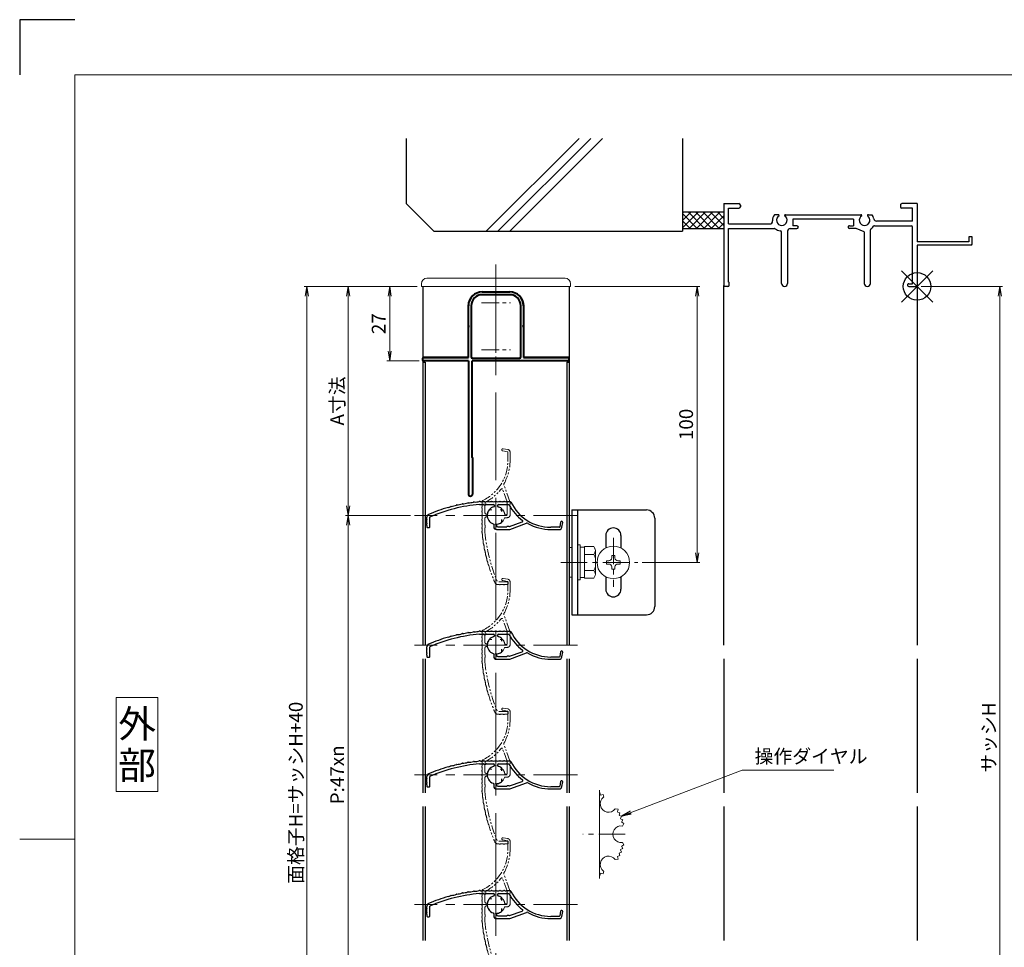
# Model space of a CAD drawing. Units: millimetres. Extents: x 0 to 1830, y 0 to 594.
# Drawn here: x 990 to 1347, y 258 to 594 of the extents above; entities that cross this region are included whole.
import ezdxf
from ezdxf.enums import TextEntityAlignment as Align

# ---------------------------------------------------------------- set-up
doc = ezdxf.new("R2010")
doc.units = ezdxf.units.MM
doc.header["$MEASUREMENT"] = 0
doc.linetypes.add('CENTER', pattern=[50.8, 31.75, -6.35, 6.35, -6.35])
doc.linetypes.add('PHANTOM', pattern=[63.5, 31.75, -6.35, 6.35, -6.35, 6.35, -6.35])
doc.layers.get('Defpoints').update_dxf_attribs({"color": 252})
for name, color, linetype, lineweight in [('bracket', 141, 'Continuous', 25), ('buhin', 152, 'Continuous', 13), ('center', 2, 'CENTER', 13), ('gaikei', 104, 'Continuous', 25), ('image', 71, 'PHANTOM', 13), ('katazai', 7, 'Continuous', 40), ('louver3', 3, 'Continuous', 25), ('moji', 7, 'Continuous', 13), ('sassi_sunpou', 211, 'Continuous', 13), ('sunpou', 201, 'Continuous', 13), ('zuwaku', 7, 'Continuous', 13)]:
    doc.layers.add(name, color=color, linetype=linetype, lineweight=lineweight)
doc.layers.add('sassi', color=61, linetype='Continuous')
doc.styles.get("Standard").update_dxf_attribs({"font": 'simplex.shx', "width": 0.8, "bigfont": 'extfont2.shx'})
doc.styles.add('style', font='txt')
doc.dimstyles.get("Standard").update_dxf_attribs({"dimtxt": 5, "dimasz": 3.5, "dimexe": 1, "dimexo": 1.5, "dimgap": 1.5, "dimtad": 1, "dimdsep": 46, "dimtxsty": 'Standard', "dimblk": 'OPEN', "dimcen": 0, "dimclrd": 256, "dimclre": 256, "dimclrt": 256, "dimazin": 2, "dimtfac": 1, "dimtmove": 0, "dimatfit": 3, "dimldrblk": 'OPEN', "dimfxl": 1, "dimtolj": 1, "dimtzin": 0, "dimlwd": -1, "dimlwe": -1, "dimarcsym": 0})

# ---------------------------------------------------------------- blocks, each defined once
blk = doc.blocks.new('A$C1A732B3D')
at = {"layer": 'Defpoints'}
for p, q in [((5.66, -5.66), (-5.66, 5.66)), ((-5.66, -5.66), (5.66, 5.66))]:
    blk.add_line(p, q, dxfattribs=at)
blk.add_circle((0, 0), 5, dxfattribs=at)
blk = doc.blocks.new('A-3_p')
at = {"layer": 'Defpoints'}
blk.add_blockref('A$C1A732B3D', (325, 497.33), dxfattribs=at)
blk = doc.blocks.new('_Open')
at = {"color": 0, "lineweight": -2}
for p, q in [((-1, 0.17), (0, 0)), ((-1, -0.17), (0, 0)), ((0, 0), (-1, 0))]:
    blk.add_line(p, q, dxfattribs=at)
blk = doc.blocks.new('*D68')
at = {"layer": 'Defpoints', "color": 0}
for p in [(1315, 497.33), (1315, 170.33), (1345, 170.33)]:
    blk.add_point(p, dxfattribs=at)
at = {"layer": 'sassi_sunpou'}
for p, q in [((1316.5, 497.33), (1346, 497.33)), ((1345, 493.83), (1345, 173.83)), ((1316.5, 170.33), (1346, 170.33))]:
    blk.add_line(p, q, dxfattribs=at)
at = {"layer": 'sassi_sunpou', "xscale": 3.5, "yscale": 3.5, "zscale": 3.5}
for p, rotation in [((1345, 497.33), 90), ((1345, 170.33), 270)]:
    blk.add_blockref('_Open', p, dxfattribs=dict(at, rotation=rotation))
at = {"layer": 'sassi_sunpou', "insert": (1341, 333.83), "char_height": 5, "attachment_point": 5, "rotation": 90}
blk.add_mtext('\\A1;サッシH', dxfattribs=at)
blk = doc.blocks.new('*D69')
at = {"layer": 'Defpoints', "color": 0}
for p in [(1094, 497.33), (1135.5, 497.33), (1135.5, 130.33)]:
    blk.add_point(p, dxfattribs=at)
at = {"layer": 'sunpou'}
for p, q in [((1134, 497.33), (1093, 497.33)), ((1094, 133.83), (1094, 493.83)), ((1134, 130.33), (1093, 130.33))]:
    blk.add_line(p, q, dxfattribs=at)
at = {"layer": 'sunpou', "xscale": 3.5, "yscale": 3.5, "zscale": 3.5}
for p, rotation in [((1094, 497.33), 90), ((1094, 130.33), 270)]:
    blk.add_blockref('_Open', p, dxfattribs=dict(at, rotation=rotation))
at = {"layer": 'sunpou', "insert": (1090, 313.83), "char_height": 5, "attachment_point": 5, "rotation": 90}
blk.add_mtext('\\A1;面格子H=サッシH+40', dxfattribs=at)
blk = doc.blocks.new('*D70')
at = {"layer": 'Defpoints', "color": 0}
for p in [(1133, 414.33), (1109, 226.33), (1133, 226.33)]:
    blk.add_point(p, dxfattribs=at)
at = {"layer": 'sunpou'}
for p, q in [((1131.5, 414.33), (1108, 414.33)), ((1109, 410.83), (1109, 229.83)), ((1131.5, 226.33), (1108, 226.33))]:
    blk.add_line(p, q, dxfattribs=at)
at = {"layer": 'sunpou', "xscale": 3.5, "yscale": 3.5, "zscale": 3.5}
for p, rotation in [((1109, 414.33), 90), ((1109, 226.33), 270)]:
    blk.add_blockref('_Open', p, dxfattribs=dict(at, rotation=rotation))
at = {"layer": 'sunpou', "insert": (1105, 320.33), "char_height": 5, "attachment_point": 5, "rotation": 90}
blk.add_mtext('\\A1;P:47xn', dxfattribs=at)
blk = doc.blocks.new('*D77')
at = {"layer": 'Defpoints', "color": 0}
for p in [(1135.5, 497.33), (1124, 470.33), (1136.2, 470.33)]:
    blk.add_point(p, dxfattribs=at)
at = {"layer": 'sunpou'}
for p, q in [((1134, 497.33), (1123, 497.33)), ((1124, 493.83), (1124, 473.83)), ((1134.7, 470.33), (1123, 470.33))]:
    blk.add_line(p, q, dxfattribs=at)
at = {"layer": 'sunpou', "xscale": 3.5, "yscale": 3.5, "zscale": 3.5}
for p, rotation in [((1124, 497.33), 90), ((1124, 470.33), 270)]:
    blk.add_blockref('_Open', p, dxfattribs=dict(at, rotation=rotation))
at = {"layer": 'sunpou', "insert": (1120, 483.83), "char_height": 5, "attachment_point": 5, "rotation": 90}
blk.add_mtext('\\A1;27', dxfattribs=at)
blk = doc.blocks.new('*D78')
at = {"layer": 'Defpoints', "color": 0}
for p in [(1135.5, 497.33), (1109, 414.33), (1133, 414.33)]:
    blk.add_point(p, dxfattribs=at)
at = {"layer": 'sunpou'}
for p, q in [((1134, 497.33), (1108, 497.33)), ((1109, 493.83), (1109, 417.83)), ((1131.5, 414.33), (1108, 414.33))]:
    blk.add_line(p, q, dxfattribs=at)
at = {"layer": 'sunpou', "xscale": 3.5, "yscale": 3.5, "zscale": 3.5}
for p, rotation in [((1109, 497.33), 90), ((1109, 414.33), 270)]:
    blk.add_blockref('_Open', p, dxfattribs=dict(at, rotation=rotation))
at = {"layer": 'sunpou', "insert": (1105, 455.83), "char_height": 5, "attachment_point": 5, "rotation": 90}
blk.add_mtext('\\A1;A寸法', dxfattribs=at)
blk = doc.blocks.new('*D79')
at = {"layer": 'Defpoints', "color": 0}
for p in [(1189.5, 497.33), (1235.36, 497.33), (1213.9, 397.33)]:
    blk.add_point(p, dxfattribs=at)
at = {"layer": 'sunpou'}
for p, q in [((1191, 497.33), (1236.36, 497.33)), ((1235.36, 400.83), (1235.36, 493.83)), ((1215.4, 397.33), (1236.36, 397.33))]:
    blk.add_line(p, q, dxfattribs=at)
at = {"layer": 'sunpou', "xscale": 3.5, "yscale": 3.5, "zscale": 3.5}
for p, rotation in [((1235.36, 497.33), 90), ((1235.36, 397.33), 270)]:
    blk.add_blockref('_Open', p, dxfattribs=dict(at, rotation=rotation))
at = {"layer": 'sunpou', "insert": (1231.36, 447.33), "char_height": 5, "attachment_point": 5, "rotation": 90}
blk.add_mtext('\\A1;100', dxfattribs=at)
blk = doc.blocks.new('躯体縦断面_上')
at = {"layer": 'sassi'}
h = blk.add_hatch(dxfattribs=at)
h.set_pattern_fill('ANSI37', color=256, scale=15, style=0)
h.set_pattern_definition([(45, (-143.6056, -1989.9656), (-1.3258252, 1.3258252), []), (135, (-143.6056, -1989.9656), (-1.3258252, -1.3258252), [])])
h.paths.add_polyline_path([(-70, 27), (-84.999998, 27), (-84.999998, 21), (-70, 21)])
for p, q in [((-184.999998, 53.62662), (-184.999998, 30)), ((-156.028963, 20), (-122.402342, 53.62662)), ((-151.786322, 20), (-118.159702, 53.62662)), ((-147.543682, 20), (-113.917061, 53.62662)), ((-84.999998, 53.62662), (-84.999998, 20)), ((-184.999998, 30), (-174.999998, 20)), ((-84.999998, 27), (-69.999998, 27)), ((-174.999998, 20), (-84.999998, 20)), ((-84.999998, 21), (-69.999998, 21))]:
    blk.add_line(p, q, dxfattribs=at)
blk = doc.blocks.new('サッシ縦断面_上')
at = {"layer": 'sassi'}
for p, q in [((-70, 30), (-70, 0.2998)), ((-70, 30), (-64.5, 30)), ((-64, 29.5), (-64, 28.84985)), ((-6, 29.5), (-6, 28.84985)), ((0, 30), (-5.5, 30)), ((0, 30), (0, 16.2)), ((-68.3501, 28.34985), (-64.5, 28.34985)), ((-68.3501, 22.6499), (-68.3501, 28.34961)), ((-50.37183, 26), (-51.68726, 26)), ((-47.62842, 26), (-20.37183, 26)), ((-17.62842, 26), (-16.3125, 26)), ((-1.65015, 28.34985), (-5.49976, 28.34985)), ((-1.65015, 23.6499), (-1.65015, 28.34961)), ((-68.3501, 22.6499), (-55.43842, 22.6499)), ((-55.43842, 22.6499), (-53.33594, 22.6499)), ((-45, 24.34985), (-45, 22)), ((-23, 24.34985), (-45, 24.34985)), ((-43.5, 22), (-45, 22)), ((-24.5, 22), (-23, 22)), ((-23, 24.34985), (-23, 22)), ((-15.37939, 22), (-2.15015, 22)), ((-1.65015, 23.6499), (-14.69897, 23.6499)), ((-1.65015, 1), (-1.65015, 21.5)), ((-68.3501, 1.5), (-68.3501, 21)), ((-68.3501, 21), (-55.43842, 21)), ((-55.43842, 21), (-51.6665, 21)), ((-49.1001, 1.09985), (-49.1001, 19.64087)), ((-46.90015, 20), (-46.90015, 1.09985)), ((-45.90015, 21), (-43.5, 21)), ((-22.1001, 21), (-24.49976, 21)), ((-19.09979, 19.79956), (-22.09958, 20.99966)), ((-19.1001, 19.7998), (-19.1001, 1.09985)), ((-16.90015, 1.09985), (-16.90015, 20.4502)), ((0, 15), (0, 0.3)), ((-68.5, 0), (-69.7002, 0)), ((-68.3501, 1.5), (-68, 1.5)), ((-68, 0.5), (-68, 1.5)), ((-3, 1), (-1.65015, 1)), ((-3, 0), (-0.3, 0))]:
    blk.add_line(p, q, dxfattribs=at)
at = {"layer": 'sassi', "lineweight": -3}
for p, q in [((20, 18), (18.8, 18)), ((18.8, 18), (18.8, 16.2)), ((20, 15.3), (20, 18)), ((18.8, 16.2), (0, 16.2)), ((19.7, 15), (0, 15)), ((19.7, 15), (20, 15.3))]:
    blk.add_line(p, q, dxfattribs=at)
at = {"layer": 'sassi'}
for centre, radius, start, end in [((-64.5, 29.5), 0.5, 0, 89.999982), ((-64.5, 28.84985), 0.5, 270.00002, 0), ((-5.5, 29.5), 0.5, 89.999982, 180.00002), ((-5.5, 28.84985), 0.5, 180.00002, 270), ((-49, 24), 3.35002, 143.34387, 184.61488), ((-49, 24), 1.9124, 121.3920322, 58.6237182), ((-50.37183, 25.62402), 0.37577, 1.2886909, 89.999982), ((-47.62842, 25.62402), 0.37598, 89.999982, 178.6702797), ((-19, 24), 1.9124, 121.3920322, 58.6237182), ((-20.37183, 25.62402), 0.37577, 1.2886909, 89.999982), ((-17.62842, 25.62402), 0.37598, 89.999982, 178.6702797), ((-19, 24), 3.34985, 8.592501, 36.656106), ((-53.33594, 23.6499), 1, 270.00002, 4.620766), ((-43.5, 21.5), 0.5, 270.00002, 89.999982), ((-24.5, 21.5), 0.5, 89.999982, 270), ((-19, 24), 3.90011, 306.21857, 325.37381), ((-15.37939, 21.5), 0.5, 89.999982, 145.38626), ((-14.69897, 24.6499), 0.99999, 188.59302, 270.00002), ((-2.15015, 21.5), 0.5, 0, 89.999982), ((-51.6665, 20.5), 0.49977, 52.682253, 89.999982), ((-49, 24), 3.90026, 232.6997, 262.16049), ((-49.6001, 19.64087), 0.5, 0, 82.170563), ((-45.90015, 20), 1, 89.999982, 180.00002), ((-16.40015, 20.4502), 0.49993, 126.22075, 180.00002), ((-69.7002, 0.2998), 0.2998, 180.00002, 270), ((-68.5, 0.5), 0.5, 270.00002, 0), ((-48, 1.09985), 1.1001, 180.00002, 0.00001), ((-18, 1.09985), 1.1001, 180.00002, 0.00001), ((-3, 0.5), 0.5, 89.999982, 270), ((-0.3, 0.3), 0.3, 270, 0)]:
    blk.add_arc(centre, radius, start, end, dxfattribs=at)
blk = doc.blocks.new('H-27609')
at = {"layer": 'center', "ltscale": 0.2}
for p, q in [((0, 5.2), (0, -5.2)), ((-5.2, 0), (5.2, 0))]:
    blk.add_line(p, q, dxfattribs=at)
at = {"layer": 'louver3'}
for p, q in [((-5.96, 4), (-4.57, 4)), ((-4.3, 3.9), (-3.74, 3.9)), ((-3.47, 4), (-1, 4)), ((1, 4), (3.84, 4)), ((5.14, 5), (3.7, 5)), ((4.64, 3.9), (4.1, 3.9)), ((-0.5, 3.5), (-0.5, 3.41)), ((0.5, 3.41), (0.5, 3.5)), ((2.1, 1.46), (2.1, 2.27)), ((-25, -0.55), (-25, -0.65)), ((-24, -4.2), (-24, -0.55)), ((-0.8, -3.32), (-0.8, -4.1)), ((0.2, -3.6), (0.2, -3.46)), ((2.1, -2.27), (2.1, -1.46)), ((4.94, -4.02), (9.5, -2.36)), ((5.07, -5.04), (11.1, -2.84)), ((23.41, -2.43), (23.11, -4.13)), ((23.89, -4.27), (24.19, -2.57)), ((-25, -3.65), (-25, -4.2)), ((-24.8, -4.4), (-24.2, -4.4)), ((0.2, -5.1), (4.72, -5.1)), ((0.7, -4.1), (3.84, -4.1)), ((4.71, -4), (4.1, -4)), ((22.91, -4.3), (19.86, -4.3)), ((19.86, -5.1), (22.91, -5.1))]:
    blk.add_line(p, q, dxfattribs=at)
for centre, radius, start, end in [((-0.72, -54.77), 59, 95.0929, 113.2414), ((-16.56, 8.78), 5.5, 274.0087, 293.9913), ((-14.13, 3.31), 0.5, 92.0087, 113.9913), ((-14.34, 9.3), 5.5, 272.0087, 291.9913), ((-12.09, 3.74), 0.5, 90.0087, 111.9913), ((-12.09, 9.73), 5.5, 270.0087, 289.9913), ((-10.04, 4.1), 0.5, 88.0087, 109.9913), ((-9.83, 10.09), 5.5, 268.0087, 287.9913), ((-7.98, 4.39), 0.5, 86.0087, 107.9913), ((-7.56, 10.37), 5.5, 266.0087, 285.9913), ((-5.91, 4.61), 0.5, 72.9108, 105.9913), ((-5.21, 6.9), 1.9, 252.9108, 287.3263), ((-4.55, 4.8), 0.3, 74.8107, 107.3263), ((-4.57, 3.8), 0.2, 48.5904, 90), ((-3.8, 7.56), 2.56, 254.8107, 285.1893), ((-4.3, 4.1), 0.2, 228.5904, 270), ((-3.74, 4.1), 0.2, 270, 311.4096), ((-3.47, 3.8), 0.2, 90, 131.4096), ((-3.05, 4.8), 0.3, 74.8107, 105.1893), ((-2.3, 7.56), 2.56, 254.8107, 285.1893), ((-1.55, 4.8), 0.3, 74.8107, 105.1893), ((-0.8, 7.56), 2.56, 254.8107, 285.1893), ((-1, 3.5), 0.5, 360, 90), ((-0.05, 4.8), 0.3, 74.8107, 105.1893), ((0.7, 7.56), 2.56, 254.8107, 285.1893), ((1, 3.5), 0.5, 90, 180), ((1.45, 4.8), 0.3, 74.8107, 105.1893), ((2.2, 7.56), 2.56, 254.8107, 285.1893), ((2.95, 4.8), 0.3, 74.8107, 105.1893), ((3.7, 7.56), 2.56, 254.8107, 270), ((3.84, 3.8), 0.2, 48.5904, 90), ((4.1, 4.1), 0.2, 228.5904, 270), ((4.64, 3.7), 0.2, 27.7177, 90), ((19.86, 11.7), 17, 207.7177, 232.789), ((5.14, 4.7), 0.3, 25.4325, 90), ((19.86, 11.7), 16, 205.4325, 270), ((-24, -0.55), 1, 113.2414, 180), ((-0.72, -54.77), 60, 106, 113.2414), ((-18.77, 8.19), 5.5, 286, 295.9913), ((-16.14, 2.8), 0.5, 94.0087, 115.9913), ((0, 0), 3.2, 103.213, 251.6823), ((-0.8, 3.41), 0.3, 283.213, 360), ((0.8, 3.41), 0.3, 180, 256.787), ((0, 0), 3.2, 51.6335, 76.787), ((1.8, 2.27), 0.3, 360, 51.6335), ((-24.8, -1.4), 0.3, 164.8107, 195.1893), ((-24.8, -2.9), 0.3, 164.8107, 195.1893), ((-27.56, -0.65), 2.56, 344.8107, 0), ((-27.56, -2.15), 2.56, 344.8107, 15.1893), ((-27.56, -3.65), 2.56, 0, 15.1893), ((-1.1, -3.32), 0.3, 0, 71.6823), ((0.5, -3.46), 0.3, 98.2132, 180), ((0, 0), 3.2, 278.2132, 308.3665), ((1.8, -2.27), 0.3, 308.3665, 0), ((9.4, -2.08), 0.3, 290, 52.789), ((11.27, -3.31), 0.5, 60.2102, 110), ((19.86, 11.7), 16.8, 240.2102, 270), ((23.8, -2.5), 0.4, 350, 170), ((-24.8, -4.2), 0.2, 180, 270), ((-24.2, -4.2), 0.2, 270, 0), ((0.2, -4.1), 1, 180, 270), ((0.7, -3.6), 0.5, 180, 270), ((3.84, -3.9), 0.2, 270, 311.4096), ((4.1, -4.2), 0.2, 90, 131.4096), ((4.71, -4.2), 0.2, 66.2914, 90), ((4.72, -4.1), 1, 270, 290), ((4.87, -3.83), 0.2, 246.2914, 290), ((22.91, -4.1), 0.2, 270, 350), ((22.91, -4.1), 1, 270, 350)]:
    blk.add_arc(centre, radius, start, end, dxfattribs=at)
blk = doc.blocks.new('H-26820')
at = {"layer": 'center', "ltscale": 0.2}
for p, q in [((0, -5.25), (0, 5.25)), ((-5.25, 0), (5.25, 0)), ((0, -11.75), (0, -22.25)), ((-5.25, -17), (5.25, -17))]:
    blk.add_line(p, q, dxfattribs=at)
at = {"layer": 'katazai'}
for p, q in [((-5, 4), (5, 4)), ((5, 3), (-5, 3)), ((-10, -8.2), (-10, -1)), ((-9, -1), (-9, -19.5)), ((9, -19.5), (9, -1)), ((10, -1), (10, -8.2)), ((-10, -8.2), (-9.7, -8.5)), ((-10, -8.8), (-9.7, -8.5)), ((-10, -19.8), (-10, -8.8)), ((10, -8.2), (9.7, -8.5)), ((10, -8.8), (9.7, -8.5)), ((10, -8.8), (10, -19.8)), ((-26.5, -20.8), (-26.5, -20)), ((-26.3, -19.8), (-10, -19.8)), ((-10, -21), (-26.3, -21)), ((-10, -21), (-10, -69.25)), ((26.3, -21), (-8.65, -21)), ((-8.65, -56), (-8.65, -21)), ((-8.5, -20), (8.5, -20)), ((10, -19.8), (26.3, -19.8)), ((26.5, -20.8), (26.5, -20)), ((-8.5, -56.15), (-8.5, -69.25))]:
    blk.add_line(p, q, dxfattribs=at)
for centre, radius, start, end in [((-5, -1), 5, 90, 180), ((5, -1), 5, 0, 90), ((-5, -1), 4, 90, 180), ((5, -1), 4, 0, 90), ((-26.3, -20), 0.2, 90, 180), ((-26.3, -20.8), 0.2, 180, 270), ((-8.5, -19.5), 0.5, 180, 270), ((8.5, -19.5), 0.5, 270, 0), ((26.3, -20), 0.2, 360, 90), ((26.3, -20.8), 0.2, 270, 0), ((-8.65, -56.15), 0.15, 0, 90), ((-9.25, -69.25), 0.75, 180, 0)]:
    blk.add_arc(centre, radius, start, end, dxfattribs=at)
blk = doc.blocks.new('H-27609_c')
at = {"layer": 'center', "ltscale": 0.2}
for p, q in [((0, -5.2), (0, 5.2)), ((-5.2, 0), (5.2, 0))]:
    blk.add_line(p, q, dxfattribs=at)
at = {"layer": 'image', "ltscale": 0.1}
for p, q in [((2.43, 23.41), (4.13, 23.11)), ((4.27, 23.89), (2.57, 24.19)), ((4.3, 22.91), (4.3, 19.86)), ((5.1, 19.86), (5.1, 22.91)), ((5.04, 5.07), (2.84, 11.1)), ((4.02, 4.94), (2.36, 9.5)), ((-5, 5.14), (-5, 3.7)), ((-4, 1), (-4, 3.84)), ((-3.9, 4.64), (-3.9, 4.1)), ((4, 4.71), (4, 4.1)), ((4.1, 0.7), (4.1, 3.84)), ((5.1, 0.2), (5.1, 4.72)), ((-3.41, 0.5), (-3.5, 0.5)), ((-1.46, 2.1), (-2.27, 2.1)), ((2.27, 2.1), (1.46, 2.1)), ((3.6, 0.2), (3.46, 0.2)), ((-4, -3.47), (-4, -1)), ((-3.5, -0.5), (-3.41, -0.5)), ((3.32, -0.8), (4.1, -0.8)), ((-4, -5.96), (-4, -4.57)), ((-3.9, -4.3), (-3.9, -3.74)), ((4.2, -24), (0.55, -24)), ((4.4, -24.8), (4.4, -24.2)), ((0.55, -25), (0.65, -25)), ((3.65, -25), (4.2, -25))]:
    blk.add_line(p, q, dxfattribs=at)
for centre, radius, start, end in [((2.5, 23.8), 0.4, 80, 260), ((4.1, 22.91), 0.2, 0, 80), ((4.1, 22.91), 1, 0, 80), ((-11.7, 19.86), 16, 295.4325, 0), ((-11.7, 19.86), 16.8, 330.2102, 0), ((3.31, 11.27), 0.5, 150.2102, 200), ((-11.7, 19.86), 17, 297.7177, 322.789), ((2.08, 9.4), 0.3, 20, 142.789), ((-7.56, 3.7), 2.56, 344.8107, 0), ((-4.7, 5.14), 0.3, 115.4325, 180), ((-3.8, 3.84), 0.2, 138.5904, 180), ((-4.1, 4.1), 0.2, 318.5904, 360), ((-3.7, 4.64), 0.2, 117.7177, 180), ((4.2, 4.71), 0.2, 156.2914, 180), ((4.2, 4.1), 0.2, 180, 221.4096), ((3.83, 4.87), 0.2, 336.2914, 20), ((3.9, 3.84), 0.2, 0, 41.4096), ((4.1, 4.72), 1, 0, 20), ((-4.8, 2.95), 0.3, 164.8107, 195.1893), ((-4.8, 1.45), 0.3, 164.8107, 195.1893), ((-4.8, -0.05), 0.3, 164.8107, 195.1893), ((-7.56, 2.2), 2.56, 344.8107, 15.1893), ((-7.56, 0.7), 2.56, 344.8107, 15.1893), ((-3.5, 1), 0.5, 180, 270), ((-3.41, 0.8), 0.3, 270, 346.787), ((0, 0), 3.2, 141.6335, 166.787), ((-2.27, 1.8), 0.3, 90, 141.6335), ((2.27, 1.8), 0.3, 38.3665, 90), ((0, 0), 3.2, 8.2132, 38.3665), ((3.46, 0.5), 0.3, 188.2132, 270), ((3.6, 0.7), 0.5, 270, 0), ((4.1, 0.2), 1, 270, 360), ((-4.8, -1.55), 0.3, 164.8107, 195.1893), ((-4.8, -3.05), 0.3, 164.8107, 195.1893), ((-7.56, -0.8), 2.56, 344.8107, 15.1893), ((-7.56, -2.3), 2.56, 344.8107, 15.1893), ((-7.56, -3.8), 2.56, 344.8107, 15.1893), ((-3.5, -1), 0.5, 90, 180), ((-3.8, -3.47), 0.2, 180, 221.4096), ((-3.41, -0.8), 0.3, 13.213, 90), ((0, 0), 3.2, 193.213, 341.6823), ((3.32, -1.1), 0.3, 90, 161.6823), ((-4.61, -5.91), 0.5, 162.9108, 195.9913), ((-4.8, -4.55), 0.3, 164.8107, 197.3263), ((-6.9, -5.21), 1.9, 342.9108, 17.3263), ((-10.37, -7.56), 5.5, 356.0087, 15.9913), ((-3.8, -4.57), 0.2, 138.5904, 180), ((54.77, -0.72), 59, 185.0929, 203.2414), ((-4.1, -3.74), 0.2, 0, 41.4096), ((-4.1, -4.3), 0.2, 318.5904, 360), ((-4.39, -7.98), 0.5, 176.0087, 197.9913), ((-10.09, -9.83), 5.5, 358.0087, 17.9913), ((-4.1, -10.04), 0.5, 178.0087, 199.9913), ((-9.73, -12.09), 5.5, 0.0087, 19.9913), ((-3.74, -12.09), 0.5, 180.0087, 201.9913), ((-9.3, -14.34), 5.5, 2.0087, 21.9913), ((-3.31, -14.13), 0.5, 182.0087, 203.9913), ((-8.78, -16.56), 5.5, 4.0087, 23.9913), ((-2.8, -16.14), 0.5, 184.0087, 205.9913), ((-8.19, -18.77), 5.5, 16, 25.9913), ((54.77, -0.72), 60, 196, 203.2414), ((0.55, -24), 1, 203.2414, 270), ((4.2, -24.2), 0.2, 0, 90), ((4.2, -24.8), 0.2, 270, 360), ((0.65, -27.56), 2.56, 74.8107, 90), ((1.4, -24.8), 0.3, 254.8107, 285.1893), ((2.15, -27.56), 2.56, 74.8107, 105.1893), ((2.9, -24.8), 0.3, 254.8107, 285.1893), ((3.65, -27.56), 2.56, 90, 105.1893)]:
    blk.add_arc(centre, radius, start, end, dxfattribs=at)
blk = doc.blocks.new('3KP10527')
at = {"layer": 'buhin'}
for p, q in [((25, 9), (-25, 9)), ((-27, 7), (-27, 6)), ((-27, 6), (27, 6)), ((-26.5, 6), (-26.5, -19.5)), ((-5, 4.1), (5, 4.1)), ((26.5, -19.5), (26.5, 6)), ((27, 6), (27, 7)), ((-10.2, -19.5), (-10.2, -1.1)), ((10.2, -1.1), (10.2, -19.5)), ((-26.5, -19.5), (-10.2, -19.5)), ((10.2, -19.5), (26.5, -19.5))]:
    blk.add_line(p, q, dxfattribs=at)
for centre, radius, start, end in [((-25, 7), 2, 90, 180), ((25, 7), 2, 0, 90), ((-5, -1.1), 5.2, 90, 180), ((5, -1.1), 5.2, 360, 90)]:
    blk.add_arc(centre, radius, start, end, dxfattribs=at)
blk = doc.blocks.new('3KA10405A_v')
at = {"layer": 'buhin'}
for p, q in [((37.5, -5.5), (37.5, -37.5)), ((37.58, -6.39), (37.5, -6.42)), ((37.58, -6.39), (37.83, -7.32)), ((38.81, -7.08), (37.88, -7.34)), ((38.81, -7.08), (39, -8.11)), ((44.22, -12.49), (43.19, -12.3)), ((44.22, -12.49), (43.96, -13.42)), ((44.91, -13.72), (43.98, -13.47)), ((44.91, -13.72), (44.58, -14.62)), ((45.51, -14.99), (44.6, -14.67)), ((45.51, -14.99), (45.1, -15.87)), ((45.99, -16.32), (45.11, -15.91)), ((45.99, -16.32), (45.51, -17.15)), ((46.36, -17.67), (45.52, -17.2)), ((46.36, -17.67), (45.77, -18.54)), ((46.36, -25.33), (45.77, -24.46)), ((44.91, -29.28), (44.58, -28.38)), ((45.51, -28.01), (44.6, -28.33)), ((45.51, -28.01), (45.1, -27.13)), ((45.99, -26.68), (45.11, -27.09)), ((45.99, -26.68), (45.51, -25.85)), ((46.36, -25.33), (45.52, -25.8)), ((44.22, -30.51), (43.19, -30.7)), ((44.22, -30.51), (43.96, -29.58)), ((44.91, -29.28), (43.98, -29.53)), ((38.81, -35.92), (37.88, -35.66)), ((38.81, -35.92), (39, -34.89)), ((37.58, -36.61), (37.5, -36.58)), ((37.58, -36.61), (37.83, -35.68))]:
    blk.add_line(p, q, dxfattribs=at)
for centre, start, end in [((40.76, -10.54), 126.0288, 323.9712), ((45.3, -21.5), 81.0288, 278.9712), ((40.76, -32.46), 36.0288, 233.9712)]:
    blk.add_arc(centre, 3, start, end, dxfattribs=at)
at = {"layer": 'center', "ltscale": 0.3}
blk.add_line((46.8, -21.5), (31.5, -21.5), dxfattribs=at)
blk = doc.blocks.new('A$C4B985DD1')
at = {"layer": 'buhin'}
for p, q in [((-2.45, 0.6), (-2.45, -0.6)), ((-2.45, 0.6), (-1.6, 0.6)), ((-0.6, 2.45), (-0.6, 1.6)), ((-0.6, 2.45), (0.6, 2.45)), ((0.6, 2.45), (0.6, 1.6)), ((1.6, 0.6), (2.45, 0.6)), ((2.45, 0.6), (2.45, -0.6)), ((-2.45, -0.6), (-1.6, -0.6)), ((-0.6, -1.6), (-0.6, -2.45)), ((-0.6, -2.45), (0.6, -2.45)), ((0.6, -1.6), (0.6, -2.45)), ((1.6, -0.6), (2.45, -0.6))]:
    blk.add_line(p, q, dxfattribs=at)
blk.add_circle((0, 0), 5.9, dxfattribs=at)
for centre, start, end in [((-1.6, 1.6), 270, 0), ((1.6, 1.6), 180, 270), ((-1.6, -1.6), 0, 90), ((1.6, -1.6), 90, 180)]:
    blk.add_arc(centre, 1, start, end, dxfattribs=at)
blk = doc.blocks.new('M6upset_v')
at = {"layer": 'buhin'}
for p, q in [((0, -6.299997), (0, 6.299997)), ((0, 6.299997), (1, 6.299997)), ((1, -6.299997), (1, 6.300003)), ((2.5, 5.500003), (1, 5.500003)), ((2.5, 5.499997), (1, 5.499997)), ((2.5, -5.773499), (2.5, 5.773506)), ((5.889957, 5.773506), (2.5, 5.773506)), ((2.798177, 5.773506), (2.5, 5.773506)), ((5.889957, 5.773506), (6.306624, 5.051818)), ((5.889957, 2.886755), (6.306624, 3.608442)), ((6.221069, 5.200003), (6.306624, 5.051818)), ((6.5, -4.330124), (6.5, 4.33013)), ((5.889957, 2.886755), (2.5, 2.886755)), ((5.889957, 2.886755), (6.293885, 2.187131)), ((5.889957, -2.886748), (2.5, -2.886748)), ((5.889957, -2.886748), (6.293885, -2.187125)), ((5.889957, -2.886748), (6.306624, -3.608436)), ((1, -6.299997), (0, -6.299997)), ((2.5, -5.499997), (1, -5.499997)), ((5.889957, -5.773499), (2.5, -5.773499)), ((5.889957, -5.773499), (6.306624, -5.051812))]:
    blk.add_line(p, q, dxfattribs=at)
for centre, radius, start, end in [((5.056624, 4.33013), 1.443376, 330, 30), ((4.961538, 1.417901), 1.538462, 0, 30), ((4.961538, -1.417894), 1.538462, 330, 0), ((5.056624, -4.330124), 1.443376, 330, 30)]:
    blk.add_arc(centre, radius, start, end, dxfattribs=at)
blk = doc.blocks.new('A$C51640064')
at = {"layer": 'buhin'}
blk.add_lwpolyline([(-1, -5.4), (0, -5.4), (0, 5.4), (-1, 5.4)], close=True, dxfattribs=at)

msp = doc.modelspace()

# ---------------------------------------------------------------- linework, layer by layer
at = {"layer": 'bracket'}
for p, q in [((1189.999998, 416.3324094), (1189.999998, 378.3324094)), ((1189.999998, 416.3324094), (1216.999998, 416.3324094)), ((1191.999998, 416.3324094), (1191.999998, 378.3324094)), ((1219.999998, 413.3324094), (1219.999998, 381.3324094)), ((1202.249998, 407.0824094), (1202.249998, 402.55225859)), ((1207.749998, 407.0824094), (1207.749998, 402.55225859)), ((1202.249998, 392.11256021), (1202.249998, 387.5824094)), ((1207.749998, 392.11256021), (1207.749998, 387.5824094)), ((1189.999998, 378.3324094), (1216.999998, 378.3324094))]:
    msp.add_line(p, q, dxfattribs=at)
for centre, radius, start, end in [((1216.999998, 413.3324094), 3, 0, 90), ((1204.999998, 407.0824094), 2.75, 0, 180), ((1204.999998, 387.5824094), 2.75, 180, 0), ((1216.999998, 381.3324094), 3, 270, 0)]:
    msp.add_arc(centre, radius, start, end, dxfattribs=at)
at = {"layer": 'center'}
msp.add_line((1162.49999798, 122.33239618), (1162.49999936, 505.33239618), dxfattribs=at)
at = {"layer": 'center', "ltscale": 0.5}
for p, q in [((1191.99999903, 414.33239618), (1132.99999903, 414.33239618)), ((1191.99999937, 367.33239618), (1132.99999937, 367.33239618)), ((1191.99999867, 320.33239618), (1132.99999867, 320.33239618)), ((1191.99999937, 273.33239618), (1132.99999937, 273.33239618))]:
    msp.add_line(p, q, dxfattribs=at)
at = {"layer": 'center', "ltscale": 0.3}
for p, q in [((1204.999998, 406.23235224), (1204.999998, 388.43246655)), ((1186.001197, 397.3324094), (1213.89994084, 397.3324094))]:
    msp.add_line(p, q, dxfattribs=at)
at = {"layer": 'Defpoints', "color": 252}
msp.add_lwpolyline([(1010, 594), (990, 594), (990, 574)], dxfattribs=at)
at = {"layer": 'gaikei'}
for p, q in [((1135.999998, 497.3324014), (1135.999998, 367.33238818)), ((1188.999998, 497.3324014), (1188.999998, 367.33238818)), ((1135.999998, 469.83240158), (1136.799998, 469.83240158)), ((1136.799998, 469.83240158), (1136.799998, 367.33238818)), ((1188.199998, 469.83240158), (1188.199998, 367.33238818)), ((1188.199998, 469.83240158), (1188.999998, 469.83240158)), ((1135.999998, 362.33238818), (1135.999998, 313.8324064)), ((1136.799998, 362.33238818), (1136.799998, 313.8324064)), ((1188.199998, 362.33238818), (1188.199998, 313.8324064)), ((1188.999998, 362.33238818), (1188.999998, 313.8324064)), ((1135.999998, 308.8324064), (1135.999998, 260.33238818)), ((1136.799998, 308.8324064), (1136.799998, 260.33238818)), ((1188.199998, 308.8324064), (1188.199998, 260.33238818)), ((1188.999998, 308.8324064), (1188.999998, 260.33238818))]:
    msp.add_line(p, q, dxfattribs=at)
at = {"layer": 'sassi'}
for p, q in [((1245.00000752, 367.3324014), (1244.999993, 497.63220129)), ((1314.999998, 497.6324014), (1314.999998, 367.3324014)), ((1245.00000577, 362.3324014), (1245.00000577, 313.8324014)), ((1314.999998, 362.3324014), (1314.999998, 313.8324014)), ((1245.00000577, 308.8324014), (1245.00000577, 260.33518974)), ((1314.999998, 308.8324014), (1314.999998, 260.33518974))]:
    msp.add_line(p, q, dxfattribs=at)
at = {"layer": 'zuwaku'}
msp.add_line((1010, 297), (990, 297), dxfattribs=at)
for points in [[(1010, 574), (1810, 574), (1810, 20), (1010, 20)], [(1025, 314.3324014), (1040, 314.3324014), (1040, 348.3324014), (1025, 348.3324014)]]:
    msp.add_lwpolyline(points, close=True, dxfattribs=at)

# ---------------------------------------------------------------- block references
at = {"layer": 'sunpou'}
for name, p in [('躯体縦断面_上', (1314.999998, 497.3324014)), ('サッシ縦断面_上', (1314.999998, 497.3324014)), ('A-3_p', (990, 0)), ('3KP10527', (1162.49999931, 491.33239618)), ('H-26820', (1162.499998, 491.33239618)), ('H-27609_c', (1162.49999832, 414.33239618)), ('H-27609', (1162.49999903, 414.33239618)), ('M6upset_v', (1191.999998, 397.3324094)), ('A$C4B985DD1', (1204.999998, 397.3324094)), ('A$C51640064', (1189.999998, 397.3324094)), ('H-27609_c', (1162.49999832, 367.33239618)), ('H-27609', (1162.49999903, 367.33239618)), ('H-27609_c', (1162.49999832, 320.33239618)), ('H-27609', (1162.49999903, 320.33239618)), ('3KA10405A_v', (1162.49999937, 320.33239618)), ('H-27609_c', (1162.49999832, 273.33239618)), ('H-27609', (1162.49999903, 273.33239618))]:
    msp.add_blockref(name, p, dxfattribs=at)

# ---------------------------------------------------------------- texts
at = {"layer": 'moji', "style": 'style'}
for s, p in [('外', (1032.5, 338.8324014)), ('部', (1032.5, 323.8324014))]:
    msp.add_text(s, height=10, dxfattribs=at).set_placement(p, align=Align.MIDDLE_CENTER)
at = {"layer": 'sunpou', "insert": (1256.15281832, 322.98138892), "char_height": 5, "attachment_point": 7}
msp.add_mtext('操作ダイヤル', dxfattribs=at)

# ---------------------------------------------------------------- dimensions: what is measured, and where the dimension line sits
at = {"layer": 'sassi_sunpou'}
dim = msp.add_linear_dim(base=(1344.999998, 170.3324014), p1=(1314.999998, 497.3324014), p2=(1314.999998, 170.3324014), angle=90, text='サッシH', dimstyle='Standard', override={"dimtxt": 5}, dxfattribs=at)
dim.commit()
dim.dimension.update_dxf_attribs({"geometry": '*D68', "text_midpoint": (1340.999998, 333.8324014)})
at = {"layer": 'sunpou'}
for base, p1, p2, text, picture, middle in [((1093.999998, 497.33239618), (1135.499998, 130.33239618), (1135.499998, 497.33239618), '面格子H=サッシH+40', '*D69', (1089.999998, 313.83239618)), ((1108.999998, 414.33239618), (1135.499998, 497.33239618), (1132.99999903, 414.33239618), 'A寸法', '*D78', (1104.999998, 455.83239618)), ((1108.999998, 226.33239618), (1132.99999903, 414.33239618), (1132.99999937, 226.33239618), 'P:47xn', '*D70', (1104.999998, 320.33239618))]:
    dim = msp.add_linear_dim(base=base, p1=p1, p2=p2, angle=90, text=text, dimstyle='Standard', override={"dimtxt": 5}, dxfattribs=at)
    dim.commit()
    dim.dimension.update_dxf_attribs({"geometry": picture, "text_midpoint": middle})
for base, p1, p2, override, picture, middle in [((1123.9999979988, 470.3323961822), (1135.4999979988, 497.3323961812), (1136.1999979988, 470.3323961822), {"dimtxt": 5, "dimdec": 8}, '*D77', (1119.9999979988, 483.8323961817)), ((1235.35873107, 497.33239818), (1213.89994084, 397.33241261), (1189.499998, 497.33239818), {"dimtxt": 5}, '*D79', (1231.35873107, 447.3324054))]:
    dim = msp.add_linear_dim(base=base, p1=p1, p2=p2, angle=90, dimstyle='Standard', override=override, dxfattribs=at)
    dim.commit()
    dim.dimension.update_dxf_attribs({"geometry": picture, "text_midpoint": middle})

# ---------------------------------------------------------------- leaders
at = {"layer": 'sunpou', "annotation_type": 0, "has_hookline": 1, "hookline_direction": 0, "text_width": 28.72380952}
msp.add_leader([(1208.00586617, 305.3380447), (1251.65281832, 321.98138892), (1255.15281832, 321.98138892)], dimstyle='Standard', override={"dimgap": 1, "dimtad": 1}, dxfattribs=at)

doc.saveas('drawing.dxf')
